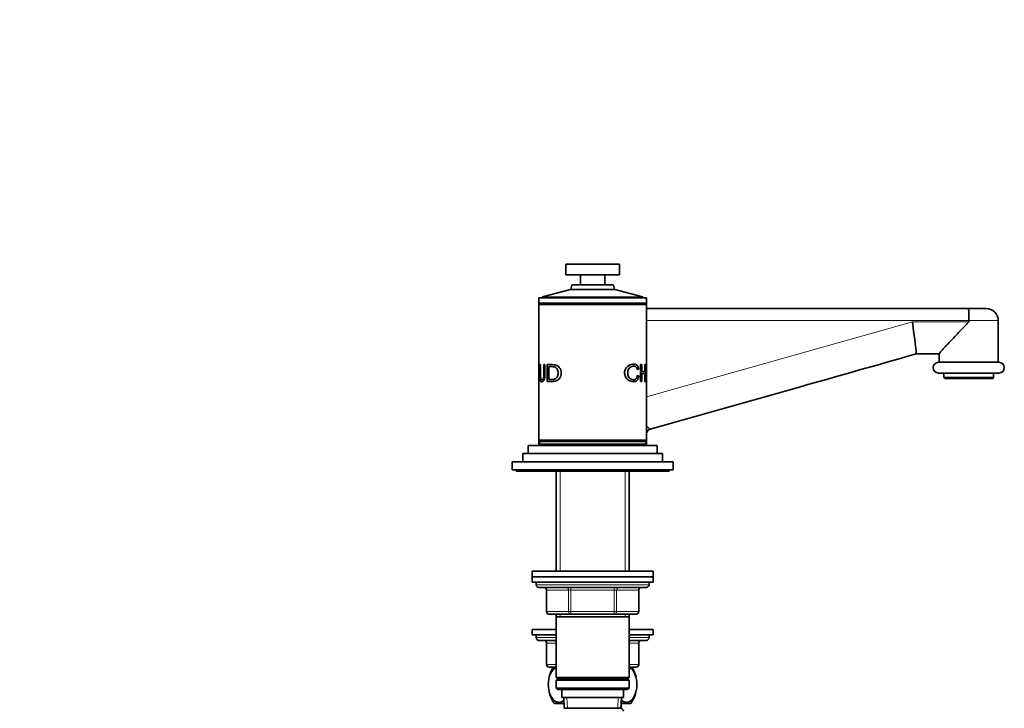
# Model space of a CAD drawing. Units: millimetres. Extents: x 0 to 1612, y 0 to 2040.
# Drawn here: x 1181 to 1547, y 1224 to 1481 of the extents above; entities that cross this region are included whole.
import ezdxf
from ezdxf import colors
from ezdxf.entities.mleader import LeaderData, LeaderLine
from ezdxf.math import Vec2, Vec3

# ---------------------------------------------------------------- set-up
doc = ezdxf.new("R2010")
doc.units = ezdxf.units.MM
doc.layers.add('DV3_Défaut', color=7, linetype='Continuous')
doc.layers.add('Défaut', color=7, linetype='Continuous')

# ---------------------------------------------------------------- blocks, each defined once
blk = doc.blocks.new('_DOT')
at = {"color": 0}
blk.add_line((0, 0), (-1, 0), dxfattribs=at)
at = {"color": 0, "const_width": 0.333}
blk.add_lwpolyline([(-0.1665, 0, 1), (0.1665, 0, 1)], format="xyb", close=True, dxfattribs=at)
blk = doc.blocks.new('SE2')
at = {"layer": 'DV3_Défaut', "color": 7, "linetype": 'Continuous', "lineweight": 35}
for p, q in [((1384.21, 1389.78), (1404.21, 1389.78)), ((1384.21, 1389.78), (1384.21, 1385.78)), ((1404.21, 1385.78), (1404.21, 1389.78)), ((1384.21, 1385.78), (1404.21, 1385.78)), ((1389.71, 1385.78), (1389.71, 1382.08)), ((1398.71, 1382.08), (1398.71, 1385.78)), ((1386.42, 1381.93), (1386.09, 1380.47)), ((1401.8, 1382.08), (1386.62, 1382.08)), ((1402.33, 1380.47), (1402, 1381.93)), ((1385.94, 1380.32), (1375.61, 1377.67)), ((1402.48, 1380.32), (1385.94, 1380.32)), ((1402.48, 1380.32), (1385.94, 1380.32)), ((1412.81, 1377.67), (1402.48, 1380.32)), ((1374.21, 1377.28), (1414.21, 1377.28)), ((1374.21, 1377.28), (1374.21, 1375.28)), ((1374.21, 1375.28), (1414.21, 1375.28)), ((1374.21, 1375.28), (1374.21, 1374.78)), ((1374.21, 1374.78), (1414.21, 1374.78)), ((1374.21, 1374.78), (1374.21, 1352.41)), ((1374.71, 1375.28), (1374.71, 1374.78)), ((1375.46, 1377.48), (1375.46, 1377.28)), ((1412.96, 1377.28), (1412.96, 1377.48)), ((1413.71, 1374.78), (1413.71, 1375.28)), ((1414.21, 1375.28), (1414.21, 1377.28)), ((1414.21, 1374.78), (1414.21, 1375.28)), ((1414.21, 1352.46), (1414.21, 1374.78)), ((1414.21, 1373.28), (1534.18, 1373.28)), ((1540.71, 1373.28), (1534.18, 1373.28)), ((1534.21, 1368.38), (1534.21, 1368.78)), ((1545.21, 1353.28), (1545.21, 1368.78)), ((1523.24, 1356.38), (1514.65, 1356.38)), ((1523.21, 1356.43), (1523.21, 1353.28)), ((1412.06, 1352.46), (1412.48, 1352.46)), ((1412.06, 1346.17), (1412.06, 1352.46)), ((1412.48, 1352.46), (1412.48, 1349.88)), ((1413.66, 1352.46), (1413.85, 1352.46)), ((1413.66, 1349.88), (1413.66, 1352.46)), ((1413.85, 1352.46), (1413.85, 1346.17)), ((1413.98, 1346.17), (1414.21, 1352.46)), ((1414.21, 1352.46), (1414.2, 1352.46)), ((1414.21, 1351.88), (1414.21, 1352.46)), ((1522.96, 1353.28), (1545.46, 1353.28)), ((1374.21, 1352.41), (1374.21, 1351.83)), ((1374.21, 1351.83), (1374.21, 1348.62)), ((1374.24, 1348.7), (1374.21, 1351.75)), ((1374.22, 1352.41), (1374.47, 1346.12)), ((1374.22, 1352.41), (1374.22, 1352.41)), ((1374.24, 1351.84), (1374.22, 1352.41)), ((1374.6, 1352.41), (1374.8, 1352.41)), ((1376.03, 1352.41), (1376.46, 1352.41)), ((1377.31, 1346.12), (1377.31, 1352.41)), ((1377.9, 1351.67), (1377.9, 1346.86)), ((1410.77, 1350.74), (1411.38, 1350.74)), ((1411.38, 1350.74), (1410.83, 1350.55)), ((1412.06, 1349.88), (1412.48, 1349.88)), ((1412.06, 1349.14), (1412.48, 1349.14)), ((1412.48, 1349.88), (1413.66, 1349.88)), ((1412.48, 1349.14), (1412.48, 1346.17)), ((1413.66, 1349.14), (1412.48, 1349.14)), ((1413.66, 1346.17), (1413.66, 1349.14)), ((1414.21, 1351.81), (1414.18, 1348.75)), ((1414.21, 1348.68), (1414.21, 1351.88)), ((1522.96, 1349.28), (1545.46, 1349.28)), ((1524.96, 1349.28), (1524.96, 1347.58)), ((1543.46, 1347.58), (1543.46, 1349.28)), ((1374.21, 1348.62), (1374.21, 1348.02)), ((1374.21, 1348.02), (1374.21, 1324.28)), ((1374.24, 1348.7), (1374.24, 1348.7)), ((1374.26, 1348.02), (1374.26, 1348.02)), ((1374.33, 1346.12), (1374.26, 1348.02)), ((1374.47, 1346.12), (1374.33, 1346.12)), ((1374.38, 1348.02), (1374.35, 1348.7)), ((1410.85, 1348.18), (1411.45, 1348.18)), ((1410.9, 1348.39), (1411.45, 1348.18)), ((1412.48, 1346.17), (1412.06, 1346.17)), ((1413.85, 1346.17), (1413.66, 1346.17)), ((1414.17, 1348.08), (1414.1, 1346.17)), ((1414.16, 1348.08), (1414.17, 1348.08)), ((1414.18, 1348.75), (1414.18, 1348.75)), ((1414.21, 1348.08), (1414.21, 1348.68)), ((1414.21, 1324.28), (1414.21, 1348.08)), ((1524.96, 1347.58), (1543.46, 1347.58)), ((1524.96, 1347.58), (1525.26, 1347.28)), ((1525.26, 1347.28), (1543.16, 1347.28)), ((1543.16, 1347.28), (1543.46, 1347.58)), ((1470.72, 1343.93), (1415.65, 1328.35)), ((1374.21, 1324.28), (1414.21, 1324.28)), ((1374.21, 1324.28), (1374.21, 1322.28)), ((1374.46, 1323.78), (1413.96, 1323.78)), ((1374.46, 1323.78), (1374.46, 1322.78)), ((1374.71, 1324.28), (1374.71, 1323.78)), ((1413.71, 1323.78), (1413.71, 1324.28)), ((1413.96, 1322.78), (1413.96, 1323.78)), ((1414.21, 1322.28), (1414.21, 1324.28)), ((1370.21, 1322.28), (1418.21, 1322.28)), ((1370.21, 1322.28), (1370.21, 1319.28)), ((1374.46, 1322.78), (1413.96, 1322.78)), ((1382.21, 1322.78), (1382.21, 1322.28)), ((1406.21, 1322.28), (1406.21, 1322.78)), ((1418.21, 1319.28), (1418.21, 1322.28)), ((1364.21, 1316.28), (1424.21, 1316.28)), ((1364.21, 1316.28), (1364.21, 1313.28)), ((1368.21, 1319.28), (1420.21, 1319.28)), ((1368.21, 1319.28), (1368.21, 1316.28)), ((1420.21, 1316.28), (1420.21, 1319.28)), ((1424.21, 1313.28), (1424.21, 1316.28)), ((1364.21, 1313.28), (1424.21, 1313.28)), ((1365.71, 1313.28), (1365.71, 1312.78)), ((1365.71, 1312.78), (1422.71, 1312.78)), ((1380.61, 1312.78), (1380.61, 1275.48)), ((1407.81, 1275.48), (1407.81, 1312.78)), ((1422.71, 1312.78), (1422.71, 1313.28)), ((1371.71, 1275.48), (1416.71, 1275.48)), ((1371.71, 1275.48), (1371.71, 1273.48)), ((1416.71, 1273.48), (1416.71, 1275.48)), ((1371.71, 1273.48), (1416.71, 1273.48)), ((1371.71, 1273.48), (1416.71, 1273.48)), ((1371.71, 1273.48), (1371.71, 1271.48)), ((1416.71, 1271.48), (1416.71, 1273.48)), ((1371.71, 1271.48), (1416.71, 1271.48)), ((1373.21, 1271.48), (1373.21, 1270.48)), ((1374.21, 1269.48), (1414.21, 1269.48)), ((1377.04, 1268.48), (1377.04, 1260.48)), ((1411.38, 1260.48), (1411.38, 1268.48)), ((1415.21, 1270.48), (1415.21, 1271.48)), ((1386.13, 1259.48), (1378.04, 1259.48)), ((1380.61, 1259.48), (1380.61, 1258.48)), ((1380.61, 1258.48), (1380.61, 1235.98)), ((1380.61, 1258.48), (1407.81, 1258.48)), ((1402.29, 1259.48), (1386.13, 1259.48)), ((1410.38, 1259.48), (1402.29, 1259.48)), ((1407.81, 1258.48), (1407.81, 1259.48)), ((1407.81, 1235.98), (1407.81, 1258.48)), ((1380.61, 1253.78), (1371.71, 1253.78)), ((1371.71, 1253.78), (1371.71, 1251.78)), ((1416.71, 1253.78), (1407.81, 1253.78)), ((1416.71, 1251.78), (1416.71, 1253.78)), ((1380.61, 1251.78), (1371.71, 1251.78)), ((1373.21, 1251.78), (1373.21, 1250.78)), ((1416.71, 1251.78), (1407.81, 1251.78)), ((1415.21, 1250.78), (1415.21, 1251.78)), ((1380.61, 1249.78), (1374.21, 1249.78)), ((1377.04, 1248.78), (1377.04, 1240.78)), ((1414.21, 1249.78), (1407.81, 1249.78)), ((1411.38, 1240.78), (1411.38, 1248.78)), ((1380.61, 1239.78), (1378.04, 1239.78)), ((1379.29, 1239.28), (1379.9, 1239.28)), ((1379.9, 1239.28), (1380.61, 1239.28)), ((1410.38, 1239.78), (1407.81, 1239.78)), ((1407.81, 1239.28), (1408.52, 1239.28)), ((1408.52, 1239.28), (1409.13, 1239.28)), ((1407.81, 1235.98), (1380.61, 1235.98)), ((1380.61, 1235.98), (1381.11, 1235.48)), ((1381.11, 1235.48), (1380.61, 1234.98)), ((1381.11, 1235.48), (1407.31, 1235.48)), ((1407.31, 1235.48), (1407.81, 1235.98)), ((1407.81, 1234.98), (1407.31, 1235.48)), ((1380.61, 1234.98), (1407.81, 1234.98)), ((1380.61, 1234.98), (1380.61, 1231.98)), ((1407.81, 1231.98), (1380.61, 1231.98)), ((1380.61, 1231.98), (1381.11, 1231.48)), ((1407.31, 1231.48), (1407.81, 1231.98)), ((1407.81, 1231.98), (1407.81, 1234.98)), ((1381.11, 1231.48), (1407.31, 1231.48)), ((1382.71, 1231.48), (1382.71, 1228.48)), ((1382.71, 1228.48), (1405.71, 1228.48)), ((1383.49, 1228.48), (1383.67, 1224.48)), ((1404.76, 1224.48), (1404.93, 1228.48)), ((1405.71, 1228.48), (1405.71, 1231.48)), ((1383.59, 1226.28), (1379.99, 1226.28)), ((1404.91, 1224.48), (1383.51, 1224.48)), ((1383.56, 1226.28), (1383.56, 1224.48)), ((1408.43, 1226.28), (1404.83, 1226.28)), ((1404.86, 1224.48), (1404.86, 1226.28))]:
    blk.add_line(p, q, dxfattribs=at)
at = {"layer": 'DV3_Défaut', "color": 7, "linetype": 'Continuous', "lineweight": 18}
for p, q in [((1386.42, 1381.93), (1402, 1381.93)), ((1402.33, 1380.47), (1386.09, 1380.47)), ((1375.46, 1377.48), (1412.96, 1377.48)), ((1412.81, 1377.67), (1375.61, 1377.67)), ((1534.21, 1368.78), (1414.21, 1368.78)), ((1414.21, 1340.36), (1513.23, 1368.38)), ((1513.23, 1368.38), (1534.21, 1368.38)), ((1534.21, 1368.78), (1545.21, 1368.78)), ((1382.15, 1312.78), (1382.15, 1275.48)), ((1406.27, 1312.78), (1406.27, 1275.48)), ((1415.21, 1270.48), (1373.21, 1270.48)), ((1377.04, 1268.48), (1377.18, 1268.48)), ((1385.26, 1268.48), (1377.18, 1268.48)), ((1377.18, 1268.48), (1377.18, 1260.48)), ((1385.26, 1268.48), (1386.13, 1268.48)), ((1385.26, 1260.48), (1385.26, 1268.48)), ((1386.13, 1269.48), (1386.13, 1268.48)), ((1386.13, 1268.48), (1386.13, 1260.48)), ((1402.29, 1268.48), (1386.13, 1268.48)), ((1402.29, 1269.48), (1402.29, 1268.48)), ((1402.29, 1268.48), (1403.16, 1268.48)), ((1402.29, 1260.48), (1402.29, 1268.48)), ((1403.16, 1268.48), (1403.16, 1260.48)), ((1411.24, 1268.48), (1403.16, 1268.48)), ((1411.24, 1268.48), (1411.38, 1268.48)), ((1411.24, 1260.48), (1411.24, 1268.48)), ((1377.04, 1260.48), (1377.18, 1260.48)), ((1377.18, 1260.48), (1385.26, 1260.48)), ((1382.15, 1259.48), (1382.15, 1258.48)), ((1385.26, 1260.48), (1386.13, 1260.48)), ((1386.13, 1260.48), (1402.29, 1260.48)), ((1386.13, 1260.48), (1386.13, 1259.48)), ((1402.29, 1260.48), (1403.16, 1260.48)), ((1402.29, 1259.48), (1402.29, 1260.48)), ((1403.16, 1260.48), (1411.24, 1260.48)), ((1406.27, 1259.48), (1406.27, 1258.48)), ((1411.24, 1260.48), (1411.38, 1260.48)), ((1373.21, 1250.78), (1380.61, 1250.78)), ((1407.81, 1250.78), (1415.21, 1250.78)), ((1377.18, 1248.78), (1377.04, 1248.78)), ((1380.61, 1248.78), (1377.18, 1248.78)), ((1377.18, 1248.78), (1377.18, 1240.78)), ((1411.24, 1248.78), (1407.81, 1248.78)), ((1411.24, 1248.78), (1411.38, 1248.78)), ((1411.24, 1240.78), (1411.24, 1248.78)), ((1377.04, 1240.78), (1377.18, 1240.78)), ((1377.18, 1240.78), (1380.61, 1240.78)), ((1407.81, 1240.78), (1411.24, 1240.78)), ((1411.24, 1240.78), (1411.38, 1240.78)), ((1384.83, 1224.53), (1384.65, 1228.48)), ((1403.6, 1224.53), (1403.77, 1228.48))]:
    blk.add_line(p, q, dxfattribs=at)
at = {"layer": 'DV3_Défaut', "color": 7, "linetype": 'Continuous', "lineweight": 35}
for centre, radius, start, end in [((1386.62, 1381.88), 0.2, 90, 166.9812), ((1401.8, 1381.88), 0.2, 13.0188, 90), ((1385.89, 1380.52), 0.2, 284.3918, 346.9812), ((1402.53, 1380.52), 0.2, 193.0188, 255.6082), ((1375.66, 1377.48), 0.2, 104.3918, 180), ((1412.76, 1377.48), 0.2, 0, 75.6082), ((1540.71, 1368.78), 4.5, 0, 90), ((1522.96, 1351.28), 2, 90, 270), ((1545.46, 1351.28), 2, 270, 90), ((1416.21, 1326.43), 2, 105.8, 180.0529), ((1374.21, 1270.48), 1, 180, 270), ((1376.04, 1268.48), 1, 0, 90), ((1412.38, 1268.48), 1, 90, 180), ((1414.21, 1270.48), 1, 270, 0), ((1378.04, 1260.48), 1, 180, 270), ((1410.38, 1260.48), 1, 270, 0), ((1374.21, 1250.78), 1, 180, 270), ((1414.21, 1250.78), 1, 270, 0), ((1376.04, 1248.78), 1, 0, 90), ((1412.38, 1248.78), 1, 90, 180), ((1378.04, 1240.78), 1, 180, 270), ((1389.71, 1233.33), 12, 150.2345, 163.6947), ((1398.71, 1233.33), 12, 13.7151, 29.7655), ((1410.38, 1240.78), 1, 270, 0), ((1389.71, 1233.33), 12, 192.9396, 215.936), ((1398.71, 1233.33), 12, 324.064, 343.527), ((1399.08, 1219), 8, 34.0552, 43.2268)]:
    blk.add_arc(centre, radius, start, end, dxfattribs=at)
at = {"layer": 'DV3_Défaut', "color": 7, "linetype": 'Continuous', "lineweight": 18}
blk.add_arc((1425.17, 1339.75), 14.85, 222.566, 230.1317, dxfattribs=at)
at = {"layer": 'DV3_Défaut', "color": 7, "linetype": 'Continuous', "lineweight": 35}
for centre, major_axis, ratio, start_param, end_param in [((1513.05, 1368.38), (1.67, -12), 0.014715, 0.057074, 1.568754), ((1467.45, 1355.48), (-800.08, -226.4), 0.014432, 1.570796, 1.625829)]:
    blk.add_ellipse(centre, major_axis=major_axis, ratio=ratio, start_param=start_param, end_param=end_param, dxfattribs=at)
at = {"layer": 'DV3_Défaut', "color": 7, "linetype": 'Continuous', "lineweight": 18}
for centre, major_axis, ratio, start_param, end_param in [((1416.2, 1326.43), (0.54, -1.92), 0.999238, 3.141593, 4.317556), ((1376.31, 1268.48), (0, -1), 0.866025, 1.570796, 3.141593), ((1384.4, 1268.48), (0, -1), 0.866025, 1.570796, 3.141593), ((1404.03, 1268.48), (0, 1), 0.866025, 0, 1.570796), ((1412.11, 1268.48), (0, 1), 0.866025, 0, 1.570796), ((1378.04, 1260.48), (0, 1), 0.866025, 1.570796, 3.141593), ((1386.13, 1260.48), (0, 1), 0.866025, 1.570796, 3.141593), ((1402.29, 1260.48), (0, -1), 0.866025, 0, 1.570796), ((1410.38, 1260.48), (0, -1), 0.866025, 0, 1.570796), ((1376.31, 1248.78), (0, -1), 0.866025, 1.570796, 3.141593), ((1412.11, 1248.78), (0, -1), 0.866025, 3.141593, 4.712389), ((1378.04, 1240.78), (0, -1), 0.866025, 4.712389, 6.283185), ((1410.38, 1240.78), (0, 1), 0.866025, 3.141593, 4.712389)]:
    blk.add_ellipse(centre, major_axis=major_axis, ratio=ratio, start_param=start_param, end_param=end_param, dxfattribs=at)
at = {"layer": 'DV3_Défaut', "color": 7, "linetype": 'Continuous', "lineweight": 35}
for points, knots in [([(1414.71, 1373.28), (1414.64, 1373.29), (1414.55, 1373.3), (1414.43, 1373.36), (1414.35, 1373.43), (1414.29, 1373.51), (1414.23, 1373.62), (1414.22, 1373.71), (1414.21, 1373.78)], [0, 0, 0, 0, 0.239457, 0.368361, 0.5, 0.631639, 0.760543, 1, 1, 1, 1]), ([(1534.21, 1368.78), (1534.21, 1369.08), (1534.21, 1369.37), (1534.21, 1369.95), (1534.21, 1370.23), (1534.21, 1370.78), (1534.21, 1371.04), (1534.2, 1371.53), (1534.2, 1371.76), (1534.2, 1372.17), (1534.2, 1372.36), (1534.19, 1372.69), (1534.19, 1372.83), (1534.19, 1373.05), (1534.19, 1373.14), (1534.19, 1373.23), (1534.18, 1373.25), (1534.18, 1373.28), (1534.18, 1373.28), (1534.18, 1373.28)], [0, 0, 0, 0, 0.125, 0.125, 0.25, 0.25, 0.375, 0.375, 0.5, 0.5, 0.625, 0.625, 0.75, 0.75, 0.875, 0.875, 0.9375, 0.9375, 1, 1, 1, 1]), ([(1534.21, 1368.38), (1534.21, 1368.26), (1534.12, 1368.17), (1533.97, 1367.99), (1533.89, 1367.9), (1533.65, 1367.65), (1533.49, 1367.48), (1533.01, 1366.97), (1532.69, 1366.63), (1531.73, 1365.63), (1531.09, 1364.96), (1529.22, 1363.01), (1528.02, 1361.75), (1526.37, 1360.02), (1525.86, 1359.47), (1524.92, 1358.47), (1524.5, 1358.01), (1523.57, 1356.97), (1523.22, 1356.53), (1523.21, 1356.41)], [0, 0, 0, 0, 0.016228, 0.016228, 0.032457, 0.032457, 0.064914, 0.064914, 0.129828, 0.129828, 0.259656, 0.259656, 0.519312, 0.519312, 0.64914, 0.64914, 0.778968, 0.778968, 1, 1, 1, 1]), ([(1411.45, 1348.18), (1411.42, 1348.01), (1411.36, 1347.68), (1411.21, 1347.24), (1411.02, 1346.86), (1410.79, 1346.56), (1410.4, 1346.24), (1409.77, 1346.04), (1408.9, 1346.08), (1407.96, 1346.34), (1407.08, 1346.93), (1406.38, 1347.89), (1406.03, 1349.15), (1406.21, 1350.49), (1406.89, 1351.49), (1407.76, 1352.15), (1408.68, 1352.5), (1409.57, 1352.63), (1410.37, 1352.46), (1411.06, 1351.91), (1411.28, 1351.12), (1411.38, 1350.74)], [0, 0, 0, 0, 0.025834, 0.050429, 0.074651, 0.099406, 0.125546, 0.182573, 0.250817, 0.317027, 0.375882, 0.438153, 0.500508, 0.561475, 0.625227, 0.683733, 0.75014, 0.816098, 0.875282, 0.939497, 1, 1, 1, 1]), ([(1376.46, 1352.41), (1376.46, 1351.66), (1376.46, 1350.43), (1376.45, 1349), (1376.46, 1348.14), (1376.41, 1347.6), (1376.32, 1347.14), (1376.14, 1346.61), (1375.8, 1346.13), (1375.36, 1345.98), (1374.99, 1346.05), (1374.77, 1346.48), (1374.67, 1347.02), (1374.63, 1347.51), (1374.61, 1348.08), (1374.61, 1348.97), (1374.6, 1350.41), (1374.6, 1351.65), (1374.6, 1352.41)], [0, 0, 0, 0, 0.137568, 0.225029, 0.262395, 0.296462, 0.325181, 0.352659, 0.416621, 0.492506, 0.573776, 0.637791, 0.667144, 0.698154, 0.734414, 0.772695, 0.861218, 1, 1, 1, 1]), ([(1374.8, 1352.41), (1374.8, 1351.26), (1374.8, 1349.83), (1374.8, 1348.14), (1374.85, 1347.3), (1375.05, 1346.8), (1375.3, 1346.74), (1375.56, 1346.81), (1375.76, 1346.99), (1375.91, 1347.32), (1375.98, 1347.72), (1376.03, 1348.28), (1376.03, 1349.86), (1376.03, 1351.28), (1376.03, 1352.41)], [0, 0, 0, 0, 0.250914, 0.313581, 0.375507, 0.430555, 0.50045, 0.551109, 0.591498, 0.625708, 0.654118, 0.688354, 0.750686, 1, 1, 1, 1]), ([(1377.31, 1352.41), (1377.52, 1352.41), (1377.95, 1352.41), (1378.71, 1352.41), (1379.48, 1352.4), (1380.3, 1352.31), (1381.08, 1352), (1381.85, 1351.38), (1382.43, 1350.44), (1382.61, 1349.27), (1382.41, 1348.1), (1381.84, 1347.17), (1381.06, 1346.53), (1380.23, 1346.21), (1379.41, 1346.11), (1378.65, 1346.12), (1377.95, 1346.12), (1377.52, 1346.12), (1377.31, 1346.12)], [0, 0, 0, 0, 0.062671, 0.125342, 0.201486, 0.250692, 0.315804, 0.375658, 0.438148, 0.500427, 0.562135, 0.625466, 0.684517, 0.750673, 0.813149, 0.875322, 0.937661, 1, 1, 1, 1]), ([(1377.9, 1346.86), (1378.06, 1346.86), (1378.38, 1346.86), (1378.92, 1346.85), (1379.45, 1346.87), (1380.02, 1346.95), (1380.55, 1347.2), (1381.01, 1347.72), (1381.31, 1348.44), (1381.39, 1349.27), (1381.33, 1350.1), (1381.02, 1350.82), (1380.54, 1351.32), (1380.02, 1351.59), (1379.46, 1351.66), (1378.92, 1351.67), (1378.38, 1351.67), (1378.06, 1351.67), (1377.9, 1351.67)], [0, 0, 0, 0, 0.062529, 0.125057, 0.198072, 0.250042, 0.315758, 0.37441, 0.434383, 0.499225, 0.566263, 0.624114, 0.686558, 0.749584, 0.800453, 0.874748, 0.937374, 1, 1, 1, 1]), ([(1410.83, 1350.55), (1410.79, 1350.69), (1410.71, 1350.98), (1410.53, 1351.34), (1410.31, 1351.6), (1409.96, 1351.81), (1409.47, 1351.9), (1408.84, 1351.8), (1408.19, 1351.51), (1407.64, 1350.94), (1407.28, 1350.11), (1407.23, 1349.15), (1407.38, 1348.2), (1407.82, 1347.46), (1408.41, 1347.01), (1409.05, 1346.79), (1409.68, 1346.76), (1410.24, 1346.97), (1410.71, 1347.5), (1410.83, 1348.09), (1410.9, 1348.39)], [0, 0, 0, 0, 0.032899, 0.063597, 0.09381, 0.125333, 0.184838, 0.25077, 0.317379, 0.376363, 0.436747, 0.501602, 0.566365, 0.626196, 0.684347, 0.751037, 0.816787, 0.875767, 0.937082, 1, 1, 1, 1]), ([(1383.55, 1227.49), (1382.95, 1226.95), (1382.3, 1226.69), (1381.24, 1226.69), (1380.84, 1226.8), (1380.07, 1227.2), (1379.69, 1227.51), (1378.67, 1228.74), (1378.1, 1230.03), (1377.73, 1232.31), (1377.69, 1233.13), (1377.77, 1234.73), (1377.9, 1235.5), (1378.5, 1237.62), (1379.16, 1238.67), (1379.9, 1239.28)], [0, 0, 0, 0, 0.16905, 0.16905, 0.272919, 0.272919, 0.376788, 0.376788, 0.584525, 0.584525, 0.688394, 0.688394, 0.792263, 0.792263, 1, 1, 1, 1]), ([(1408.52, 1239.28), (1409.27, 1238.67), (1409.92, 1237.63), (1410.52, 1235.52), (1410.64, 1234.76), (1410.73, 1233.15), (1410.69, 1232.34), (1410.32, 1230.04), (1409.76, 1228.75), (1408.39, 1227.1), (1407.57, 1226.69), (1406.37, 1226.69), (1405.97, 1226.79), (1405.34, 1227.12), (1405.11, 1227.28), (1404.88, 1227.49)], [0, 0, 0, 0, 0.207811, 0.207811, 0.311716, 0.311716, 0.415622, 0.415622, 0.623433, 0.623433, 0.831244, 0.831244, 0.935149, 0.935149, 1, 1, 1, 1])]:
    blk.add_open_spline(points, degree=3, knots=knots, dxfattribs=at)

msp = doc.modelspace()

# ---------------------------------------------------------------- block references
at = {"layer": 'Défaut'}
msp.add_blockref('SE2', (0, 0), dxfattribs=at)

# ---------------------------------------------------------------- leaders
at = {"layer": 'Défaut', "color": 7, "linetype": 'Continuous', "lineweight": 18}
ml = msp.add_multileader_mtext('Standard', dxfattribs=at)
ml.set_content('{\\pxsm0.9;\\fSolid Edge ISO|b1||i0||c0|p34;\\W1.;05/01/2017\\P}', color=256)
ml.set_leader_properties()
ml.set_arrow_properties(name='DOT')
ml.build(insert=Vec2(0, 0))
ml.multileader.update_dxf_attribs({"leader_type": 0, "dogleg_length": 0, "arrow_head_size": 12})
ctx = ml.context
ctx.base_point, ctx.char_height, ctx.arrow_head_size, ctx.landing_gap_size = Vec3(1254.08, 2032.94), 12, 12, 4.2
notes = []
notes.append((ctx, [(0, (0, 0, 0), (0, 0), (1, 0), 1, [])]))
ctx.mtext.insert = Vec3(1256.08, 2039.06)
for ctx, leaders in notes:
    for number, flags, end, landing, length, lines in leaders:
        leader = LeaderData()
        leader.index, (leader.has_last_leader_line, leader.has_dogleg_vector, leader.attachment_direction) = number, flags
        leader.last_leader_point, leader.dogleg_vector, leader.dogleg_length = Vec3(end), Vec3(landing), length
        for number, points, colour, breaks in lines:
            line = LeaderLine()
            line.index, line.vertices, line.color, line.breaks = number, Vec3.list(points), colors.encode_raw_color(colour), breaks
            leader.lines.append(line)
        ctx.leaders.append(leader)

doc.saveas('drawing.dxf')
